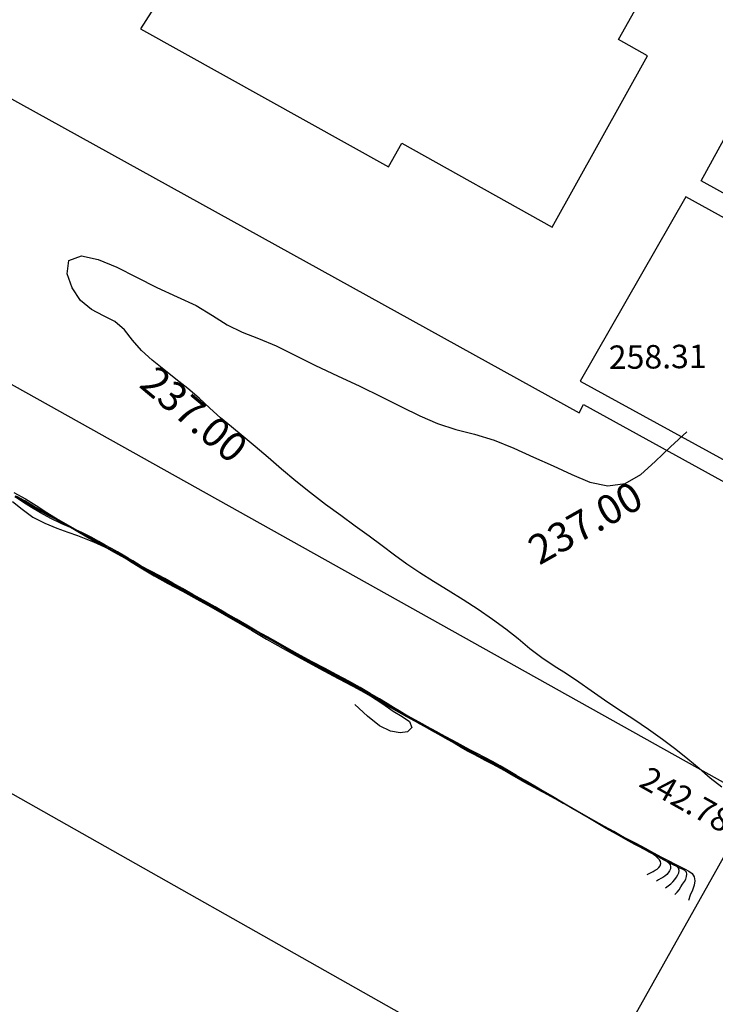
# Model space of a CAD drawing. Units: millimetres. Extents: x 2723364 to 2724038, y 1076867 to 1077269.
# Drawn here: x 2723603 to 2723627, y 1076963 to 1076996 of the extents above; entities that cross this region are included whole.
import ezdxf
from ezdxf.enums import TextEntityAlignment as Align

# ---------------------------------------------------------------- set-up
doc = ezdxf.new("R2010")
doc.units = ezdxf.units.MM
doc.header["$XCLIPFRAME"] = 2
for name, color, linetype in [('211_GE_Tetto', 5, 'Continuous'), ('601_GE_Quota gronda', 30, 'Continuous'), ('602_GE_Quota tetto piano', 6, 'Continuous'), ('_Ortofoto', 7, 'Continuous'), ('Curve_livello_0.20m', 51, 'Continuous'), ('Curve_livello_1m', 10, 'Continuous'), ('Quotatura_Curve', 10, 'Continuous')]:
    doc.layers.add(name, color=color, linetype=linetype)
doc.styles.get("Standard").update_dxf_attribs({"font": 'arial.ttf'})
picture_1 = doc.add_image_def('image1.jpg', size_in_pixel=(24876, 24747))

msp = doc.modelspace()

# ---------------------------------------------------------------- linework, layer by layer
at = {"layer": '211_GE_Tetto'}
for p, q in [((2723570.058, 1076988.426), (2723621.988, 1076959.112)), ((2723622.132, 1076983.293), (2723655.994, 1076964.572))]:
    msp.add_line(p, q, dxfattribs=at)
for points in [[(2723619.36, 1076949.765), (2723618.323, 1076947.91), (2723593.51, 1076961.784), (2723596.171, 1076966.543), (2723589.152, 1076970.468), (2723586.491, 1076965.709), (2723541.459, 1076990.888), (2723553.089, 1077011.687), (2723629.952, 1076968.709), (2723628.963, 1076966.939)], [(2723638.691, 1077008.858), (2723639.441, 1076996.75), (2723645.473, 1076993.415), (2723639.884, 1076983.307), (2723626.131, 1076990.91), (2723631.719, 1077001.114), (2723631.421, 1077008.425), (2723600.01, 1077006.478), (2723600.8, 1076994.714), (2723621.974, 1076983.007), (2723622.132, 1076983.293)], [(2723661.269, 1076964.204), (2723664.045, 1076969.192), (2723625.608, 1076990.362), (2723622.013, 1076984.081), (2723655.618, 1076965.672)], [(2723659.698, 1076932.277), (2723657.673, 1076928.343), (2723617.366, 1076950.88), (2723627.003, 1076968.044), (2723663.185, 1076947.637), (2723662.559, 1076946.497)]]:
    msp.add_lwpolyline(points, dxfattribs=at)
msp.add_lwpolyline([(2723621.062, 1076989.338), (2723624.311, 1076995.174), (2723623.325, 1076995.722), (2723624.391, 1076997.638), (2723624.339, 1076999.14), (2723623.037, 1076999.067), (2723622.922, 1077001.122), (2723617.738, 1077000.833), (2723617.707, 1077001.396), (2723607.473, 1077000.75), (2723607.676, 1076997.112), (2723607.039, 1076996.093), (2723615.488, 1076991.389), (2723615.935, 1076992.193)], close=True, dxfattribs=at)
at = {"layer": 'Curve_livello_0.20m', "color": 51, "linetype": 'Continuous'}
for points in [[(2723602.717, 1076980.292, 237.2), (2723603.115, 1076980.073, 237.2), (2723603.484, 1076979.845, 237.2), (2723603.848, 1076979.612, 237.2), (2723604.233, 1076979.378, 237.2), (2723604.651, 1076979.136, 237.2), (2723605.098, 1076978.879, 237.2), (2723605.562, 1076978.613, 237.2), (2723606.036, 1076978.343, 237.2), (2723606.524, 1076978.072, 237.2), (2723607.03, 1076977.796, 237.2), (2723607.549, 1076977.51, 237.2), (2723608.064, 1076977.217, 237.2), (2723608.556, 1076976.929, 237.2), (2723609.017, 1076976.659, 237.2), (2723609.459, 1076976.411, 237.2), (2723609.903, 1076976.175, 237.2), (2723610.363, 1076975.933, 237.2), (2723610.833, 1076975.674, 237.2), (2723611.3, 1076975.403, 237.2), (2723611.753, 1076975.132, 237.2), (2723612.194, 1076974.872, 237.2), (2723612.629, 1076974.627, 237.2), (2723613.062, 1076974.393, 237.2), (2723613.491, 1076974.163, 237.2), (2723613.907, 1076973.933, 237.2), (2723614.308, 1076973.712, 237.2), (2723614.69, 1076973.502, 237.2), (2723615.056, 1076973.298, 237.2), (2723615.413, 1076973.095, 237.2), (2723615.774, 1076972.89, 237.2), (2723616.144, 1076972.686, 237.2), (2723616.522, 1076972.478, 237.2), (2723616.908, 1076972.262, 237.2), (2723617.304, 1076972.037, 237.2), (2723617.712, 1076971.803, 237.2), (2723618.13, 1076971.567, 237.2), (2723618.553, 1076971.336, 237.2), (2723618.978, 1076971.112, 237.2), (2723619.405, 1076970.888, 237.2), (2723619.832, 1076970.657, 237.2), (2723620.258, 1076970.418, 237.2), (2723620.675, 1076970.18, 237.2), (2723621.073, 1076969.948, 237.2), (2723621.449, 1076969.725, 237.2), (2723621.81, 1076969.506, 237.2), (2723622.169, 1076969.29, 237.2), (2723622.533, 1076969.079, 237.2), (2723622.897, 1076968.877, 237.2), (2723623.251, 1076968.686, 237.2), (2723623.59, 1076968.508, 237.2), (2723623.914, 1076968.341, 237.2), (2723624.223, 1076968.179, 237.2), (2723624.516, 1076968.022, 237.2), (2723624.788, 1076967.874, 237.2), (2723625.033, 1076967.743, 237.2), (2723625.248, 1076967.631, 237.2), (2723625.431, 1076967.54, 237.2), (2723625.587, 1076967.464, 237.2), (2723625.719, 1076967.394, 237.2), (2723625.824, 1076967.311, 237.2), (2723625.894, 1076967.2, 237.2), (2723625.919, 1076967.064, 237.2), (2723625.896, 1076966.911, 237.2), (2723625.835, 1076966.749, 237.2), (2723625.764, 1076966.575, 237.2), (2723625.704, 1076966.388, 237.2)], [(2723602.758, 1076980.158, 237.8), (2723602.979, 1076980.025, 237.8), (2723603.202, 1076979.893, 237.8), (2723603.428, 1076979.766, 237.8), (2723603.654, 1076979.643, 237.8), (2723603.88, 1076979.524, 237.8), (2723604.105, 1076979.405, 237.8), (2723604.33, 1076979.288, 237.8), (2723604.55, 1076979.173, 237.8), (2723604.759, 1076979.061, 237.8), (2723604.955, 1076978.954, 237.8), (2723605.143, 1076978.852, 237.8), (2723605.331, 1076978.749, 237.8), (2723605.525, 1076978.641, 237.8), (2723605.722, 1076978.527, 237.8), (2723605.921, 1076978.412, 237.8), (2723606.117, 1076978.304, 237.8), (2723606.307, 1076978.201, 237.8), (2723606.488, 1076978.101, 237.8), (2723606.657, 1076978.001, 237.8), (2723606.811, 1076977.904, 237.8), (2723606.953, 1076977.816, 237.8), (2723607.081, 1076977.739, 237.8), (2723607.198, 1076977.67, 237.8), (2723607.308, 1076977.607, 237.8), (2723607.423, 1076977.545, 237.8), (2723607.551, 1076977.479, 237.8), (2723607.699, 1076977.405, 237.8), (2723607.869, 1076977.323, 237.8), (2723608.061, 1076977.228, 237.8), (2723608.274, 1076977.114, 237.8), (2723608.51, 1076976.981, 237.8), (2723608.766, 1076976.836, 237.8), (2723609.03, 1076976.688, 237.8), (2723609.286, 1076976.544, 237.8), (2723609.527, 1076976.408, 237.8), (2723609.755, 1076976.275, 237.8), (2723609.978, 1076976.145, 237.8), (2723610.201, 1076976.017, 237.8), (2723610.424, 1076975.891, 237.8), (2723610.649, 1076975.764, 237.8), (2723610.88, 1076975.631, 237.8), (2723611.123, 1076975.495, 237.8), (2723611.374, 1076975.358, 237.8), (2723611.626, 1076975.224, 237.8), (2723611.866, 1076975.094, 237.8), (2723612.085, 1076974.97, 237.8), (2723612.282, 1076974.851, 237.8), (2723612.459, 1076974.738, 237.8), (2723612.624, 1076974.634, 237.8), (2723612.783, 1076974.542, 237.8), (2723612.946, 1076974.458, 237.8), (2723613.124, 1076974.372, 237.8), (2723613.326, 1076974.272, 237.8), (2723613.564, 1076974.149, 237.8), (2723613.841, 1076974.003, 237.8), (2723614.148, 1076973.836, 237.8), (2723614.464, 1076973.66, 237.8), (2723614.765, 1076973.489, 237.8), (2723615.031, 1076973.334, 237.8), (2723615.253, 1076973.197, 237.8), (2723615.436, 1076973.079, 237.8), (2723615.594, 1076972.978, 237.8), (2723615.738, 1076972.889, 237.8), (2723615.873, 1076972.808, 237.8), (2723616.002, 1076972.732, 237.8), (2723616.131, 1076972.657, 237.8), (2723616.269, 1076972.578, 237.8), (2723616.424, 1076972.493, 237.8), (2723616.599, 1076972.397, 237.8), (2723616.79, 1076972.292, 237.8), (2723616.988, 1076972.183, 237.8), (2723617.184, 1076972.075, 237.8), (2723617.369, 1076971.973, 237.8), (2723617.541, 1076971.878, 237.8), (2723617.704, 1076971.788, 237.8), (2723617.861, 1076971.703, 237.8), (2723618.019, 1076971.617, 237.8), (2723618.182, 1076971.526, 237.8), (2723618.356, 1076971.432, 237.8), (2723618.547, 1076971.336, 237.8), (2723618.754, 1076971.236, 237.8), (2723618.97, 1076971.13, 237.8), (2723619.184, 1076971.018, 237.8), (2723619.383, 1076970.903, 237.8), (2723619.56, 1076970.789, 237.8), (2723619.721, 1076970.682, 237.8), (2723619.882, 1076970.586, 237.8), (2723620.054, 1076970.492, 237.8), (2723620.245, 1076970.384, 237.8), (2723620.459, 1076970.261, 237.8), (2723620.693, 1076970.13, 237.8), (2723620.939, 1076969.993, 237.8), (2723621.189, 1076969.853, 237.8), (2723621.437, 1076969.711, 237.8), (2723621.688, 1076969.569, 237.8), (2723621.943, 1076969.424, 237.8), (2723622.202, 1076969.276, 237.8), (2723622.464, 1076969.128, 237.8), (2723622.721, 1076968.982, 237.8), (2723622.966, 1076968.841, 237.8), (2723623.193, 1076968.711, 237.8), (2723623.4, 1076968.594, 237.8), (2723623.586, 1076968.492, 237.8), (2723623.754, 1076968.4, 237.8), (2723623.908, 1076968.315, 237.8), (2723624.055, 1076968.233, 237.8), (2723624.198, 1076968.152, 237.8), (2723624.338, 1076968.074, 237.8), (2723624.472, 1076968, 237.8), (2723624.598, 1076967.933, 237.8), (2723624.712, 1076967.873, 237.8), (2723624.813, 1076967.819, 237.8), (2723624.902, 1076967.77, 237.8), (2723624.978, 1076967.724, 237.8), (2723625.039, 1076967.672, 237.8), (2723625.079, 1076967.612, 237.8), (2723625.094, 1076967.544, 237.8), (2723625.086, 1076967.474, 237.8), (2723625.058, 1076967.405, 237.8), (2723625.015, 1076967.34, 237.8), (2723624.962, 1076967.279, 237.8), (2723624.9, 1076967.225, 237.8), (2723624.832, 1076967.18, 237.8), (2723624.759, 1076967.141, 237.8), (2723624.685, 1076967.1, 237.8), (2723624.612, 1076967.055, 237.8)], [(2723624.924, 1076966.827, 237.6), (2723625.015, 1076966.89, 237.6), (2723625.098, 1076966.959, 237.6), (2723625.171, 1076967.034, 237.6), (2723625.237, 1076967.11, 237.6), (2723625.294, 1076967.187, 237.6), (2723625.342, 1076967.264, 237.6), (2723625.375, 1076967.34, 237.6), (2723625.384, 1076967.418, 237.6), (2723625.362, 1076967.489, 237.6), (2723625.31, 1076967.549, 237.6), (2723625.236, 1076967.598, 237.6), (2723625.146, 1076967.644, 237.6), (2723625.041, 1076967.691, 237.6), (2723624.925, 1076967.746, 237.6), (2723624.8, 1076967.81, 237.6), (2723624.666, 1076967.881, 237.6), (2723624.523, 1076967.957, 237.6), (2723624.369, 1076968.039, 237.6), (2723624.2, 1076968.13, 237.6), (2723624.01, 1076968.235, 237.6), (2723623.795, 1076968.356, 237.6), (2723623.556, 1076968.49, 237.6), (2723623.302, 1076968.633, 237.6), (2723623.046, 1076968.777, 237.6), (2723622.797, 1076968.918, 237.6), (2723622.556, 1076969.056, 237.6), (2723622.315, 1076969.194, 237.6), (2723622.066, 1076969.341, 237.6), (2723621.799, 1076969.498, 237.6), (2723621.516, 1076969.662, 237.6), (2723621.23, 1076969.822, 237.6), (2723620.953, 1076969.97, 237.6), (2723620.698, 1076970.104, 237.6), (2723620.466, 1076970.228, 237.6), (2723620.252, 1076970.347, 237.6), (2723620.05, 1076970.462, 237.6), (2723619.857, 1076970.571, 237.6), (2723619.675, 1076970.676, 237.6), (2723619.502, 1076970.781, 237.6), (2723619.333, 1076970.884, 237.6), (2723619.166, 1076970.98, 237.6), (2723619.004, 1076971.066, 237.6), (2723618.857, 1076971.143, 237.6), (2723618.725, 1076971.211, 237.6), (2723618.603, 1076971.276, 237.6), (2723618.481, 1076971.342, 237.6), (2723618.35, 1076971.413, 237.6), (2723618.203, 1076971.492, 237.6), (2723618.036, 1076971.582, 237.6), (2723617.846, 1076971.684, 237.6), (2723617.636, 1076971.799, 237.6), (2723617.41, 1076971.925, 237.6), (2723617.178, 1076972.056, 237.6), (2723616.951, 1076972.186, 237.6), (2723616.737, 1076972.307, 237.6), (2723616.543, 1076972.415, 237.6), (2723616.37, 1076972.509, 237.6), (2723616.215, 1076972.592, 237.6), (2723616.073, 1076972.671, 237.6), (2723615.934, 1076972.751, 237.6), (2723615.788, 1076972.837, 237.6), (2723615.627, 1076972.931, 237.6), (2723615.449, 1076973.036, 237.6), (2723615.255, 1076973.155, 237.6), (2723615.042, 1076973.286, 237.6), (2723614.805, 1076973.428, 237.6), (2723614.544, 1076973.575, 237.6), (2723614.265, 1076973.726, 237.6), (2723613.979, 1076973.876, 237.6), (2723613.7, 1076974.023, 237.6), (2723613.435, 1076974.164, 237.6), (2723613.189, 1076974.296, 237.6), (2723612.962, 1076974.419, 237.6), (2723612.754, 1076974.534, 237.6), (2723612.564, 1076974.641, 237.6), (2723612.391, 1076974.743, 237.6), (2723612.231, 1076974.841, 237.6), (2723612.081, 1076974.936, 237.6), (2723611.935, 1076975.027, 237.6), (2723611.79, 1076975.113, 237.6), (2723611.637, 1076975.198, 237.6), (2723611.469, 1076975.29, 237.6), (2723611.278, 1076975.394, 237.6), (2723611.067, 1076975.511, 237.6), (2723610.842, 1076975.637, 237.6), (2723610.617, 1076975.764, 237.6), (2723610.4, 1076975.885, 237.6), (2723610.196, 1076975.999, 237.6), (2723610.004, 1076976.107, 237.6), (2723609.822, 1076976.211, 237.6), (2723609.646, 1076976.312, 237.6), (2723609.474, 1076976.41, 237.6), (2723609.3, 1076976.508, 237.6), (2723609.118, 1076976.608, 237.6), (2723608.923, 1076976.717, 237.6), (2723608.712, 1076976.835, 237.6), (2723608.485, 1076976.96, 237.6), (2723608.251, 1076977.089, 237.6), (2723608.02, 1076977.215, 237.6), (2723607.8, 1076977.332, 237.6), (2723607.598, 1076977.439, 237.6), (2723607.416, 1076977.538, 237.6), (2723607.247, 1076977.632, 237.6), (2723607.084, 1076977.725, 237.6), (2723606.918, 1076977.824, 237.6), (2723606.739, 1076977.93, 237.6), (2723606.54, 1076978.045, 237.6), (2723606.316, 1076978.171, 237.6), (2723606.071, 1076978.307, 237.6), (2723605.812, 1076978.449, 237.6), (2723605.551, 1076978.592, 237.6), (2723605.298, 1076978.735, 237.6), (2723605.056, 1076978.875, 237.6), (2723604.824, 1076979.009, 237.6), (2723604.59, 1076979.141, 237.6), (2723604.345, 1076979.276, 237.6), (2723604.08, 1076979.419, 237.6), (2723603.798, 1076979.572, 237.6), (2723603.514, 1076979.731, 237.6), (2723603.242, 1076979.886, 237.6), (2723602.991, 1076980.032, 237.6), (2723602.76, 1076980.168, 237.6)], [(2723625.236, 1076966.599, 237.4), (2723625.313, 1076966.674, 237.4), (2723625.381, 1076966.761, 237.4), (2723625.442, 1076966.854, 237.4), (2723625.505, 1076966.947, 237.4), (2723625.564, 1076967.037, 237.4), (2723625.61, 1076967.125, 237.4), (2723625.641, 1076967.209, 237.4), (2723625.652, 1076967.288, 237.4), (2723625.633, 1076967.359, 237.4), (2723625.58, 1076967.415, 237.4), (2723625.504, 1076967.457, 237.4), (2723625.411, 1076967.499, 237.4), (2723625.304, 1076967.548, 237.4), (2723625.182, 1076967.607, 237.4), (2723625.04, 1076967.679, 237.4), (2723624.871, 1076967.769, 237.4), (2723624.669, 1076967.88, 237.4), (2723624.432, 1076968.008, 237.4), (2723624.167, 1076968.151, 237.4), (2723623.879, 1076968.306, 237.4), (2723623.572, 1076968.473, 237.4), (2723623.246, 1076968.655, 237.4), (2723622.904, 1076968.851, 237.4), (2723622.556, 1076969.052, 237.4), (2723622.22, 1076969.25, 237.4), (2723621.911, 1076969.434, 237.4), (2723621.635, 1076969.596, 237.4), (2723621.384, 1076969.737, 237.4), (2723621.143, 1076969.866, 237.4), (2723620.894, 1076969.999, 237.4), (2723620.623, 1076970.149, 237.4), (2723620.32, 1076970.318, 237.4), (2723619.989, 1076970.504, 237.4), (2723619.648, 1076970.694, 237.4), (2723619.321, 1076970.875, 237.4), (2723619.028, 1076971.033, 237.4), (2723618.779, 1076971.165, 237.4), (2723618.568, 1076971.277, 237.4), (2723618.374, 1076971.379, 237.4), (2723618.178, 1076971.486, 237.4), (2723617.962, 1076971.608, 237.4), (2723617.717, 1076971.75, 237.4), (2723617.449, 1076971.907, 237.4), (2723617.17, 1076972.069, 237.4), (2723616.892, 1076972.226, 237.4), (2723616.623, 1076972.375, 237.4), (2723616.362, 1076972.517, 237.4), (2723616.103, 1076972.656, 237.4), (2723615.843, 1076972.8, 237.4), (2723615.58, 1076972.948, 237.4), (2723615.317, 1076973.097, 237.4), (2723615.061, 1076973.243, 237.4), (2723614.81, 1076973.387, 237.4), (2723614.554, 1076973.531, 237.4), (2723614.284, 1076973.68, 237.4), (2723613.998, 1076973.836, 237.4), (2723613.706, 1076973.996, 237.4), (2723613.425, 1076974.151, 237.4), (2723613.163, 1076974.298, 237.4), (2723612.916, 1076974.437, 237.4), (2723612.674, 1076974.576, 237.4), (2723612.429, 1076974.716, 237.4), (2723612.182, 1076974.858, 237.4), (2723611.939, 1076974.998, 237.4), (2723611.702, 1076975.136, 237.4), (2723611.465, 1076975.274, 237.4), (2723611.218, 1076975.414, 237.4), (2723610.952, 1076975.564, 237.4), (2723610.663, 1076975.724, 237.4), (2723610.357, 1076975.893, 237.4), (2723610.047, 1076976.065, 237.4), (2723609.749, 1076976.232, 237.4), (2723609.464, 1076976.391, 237.4), (2723609.182, 1076976.547, 237.4), (2723608.889, 1076976.71, 237.4), (2723608.578, 1076976.884, 237.4), (2723608.258, 1076977.064, 237.4), (2723607.944, 1076977.241, 237.4), (2723607.65, 1076977.405, 237.4), (2723607.384, 1076977.553, 237.4), (2723607.141, 1076977.692, 237.4), (2723606.906, 1076977.828, 237.4), (2723606.662, 1076977.967, 237.4), (2723606.402, 1076978.112, 237.4), (2723606.121, 1076978.265, 237.4), (2723605.825, 1076978.426, 237.4), (2723605.517, 1076978.596, 237.4), (2723605.206, 1076978.775, 237.4), (2723604.898, 1076978.955, 237.4), (2723604.595, 1076979.131, 237.4), (2723604.295, 1076979.302, 237.4), (2723603.994, 1076979.473, 237.4), (2723603.69, 1076979.652, 237.4), (2723603.384, 1076979.833, 237.4), (2723603.088, 1076980.005, 237.4), (2723602.815, 1076980.159, 237.4)], [(2723602.675, 1076979.991, 238.2), (2723603.007, 1076979.72, 238.2), (2723603.368, 1076979.458, 238.2), (2723603.77, 1076979.243, 238.2), (2723604.182, 1076979.078, 238.2), (2723604.563, 1076978.943, 238.2), (2723604.893, 1076978.823, 238.2), (2723605.177, 1076978.712, 238.2), (2723605.435, 1076978.608, 238.2), (2723605.685, 1076978.503, 238.2), (2723605.934, 1076978.388, 238.2), (2723606.189, 1076978.257, 238.2), (2723606.457, 1076978.1, 238.2), (2723606.755, 1076977.912, 238.2), (2723607.1, 1076977.692, 238.2), (2723607.505, 1076977.452, 238.2), (2723607.967, 1076977.197, 238.2), (2723608.461, 1076976.932, 238.2), (2723608.955, 1076976.661, 238.2), (2723609.429, 1076976.394, 238.2), (2723609.885, 1076976.137, 238.2), (2723610.339, 1076975.878, 238.2), (2723610.814, 1076975.601, 238.2), (2723611.33, 1076975.302, 238.2), (2723611.895, 1076974.982, 238.2), (2723612.503, 1076974.643, 238.2), (2723613.135, 1076974.294, 238.2), (2723613.764, 1076973.955, 238.2), (2723614.354, 1076973.645, 238.2), (2723614.87, 1076973.361, 238.2), (2723615.292, 1076973.089, 238.2), (2723615.642, 1076972.849, 238.2), (2723615.95, 1076972.665, 238.2), (2723616.194, 1076972.497, 238.2), (2723616.28, 1076972.292, 238.2), (2723616.136, 1076972.142, 238.2), (2723615.877, 1076972.102, 238.2), (2723615.554, 1076972.157, 238.2), (2723615.18, 1076972.347, 238.2), (2723614.772, 1076972.671, 238.2), (2723614.338, 1076973.067, 238.2)]]:
    msp.add_polyline3d(points, dxfattribs=at)
at = {"layer": 'Curve_livello_1m', "color": 1, "linetype": 'Continuous'}
for points in [[(2723626.844, 1076970.254, 237), (2723626.442, 1076970.566, 237), (2723626.065, 1076970.891, 237), (2723625.68, 1076971.213, 237), (2723625.269, 1076971.539, 237), (2723624.824, 1076971.876, 237), (2723624.344, 1076972.22, 237), (2723623.838, 1076972.561, 237), (2723623.326, 1076972.892, 237), (2723622.838, 1076973.216, 237), (2723622.388, 1076973.532, 237), (2723621.966, 1076973.832, 237), (2723621.548, 1076974.11, 237), (2723621.126, 1076974.38, 237), (2723620.706, 1076974.662, 237), (2723620.299, 1076974.972, 237), (2723619.897, 1076975.304, 237), (2723619.476, 1076975.64, 237), (2723619.021, 1076975.972, 237), (2723618.537, 1076976.306, 237), (2723618.03, 1076976.636, 237), (2723617.517, 1076976.956, 237), (2723617.018, 1076977.263, 237), (2723616.546, 1076977.56, 237), (2723616.106, 1076977.857, 237), (2723615.687, 1076978.163, 237), (2723615.266, 1076978.476, 237), (2723614.821, 1076978.801, 237), (2723614.35, 1076979.146, 237), (2723613.854, 1076979.512, 237), (2723613.34, 1076979.888, 237), (2723612.822, 1076980.277, 237), (2723612.321, 1076980.681, 237), (2723611.84, 1076981.089, 237), (2723611.38, 1076981.484, 237), (2723610.944, 1076981.859, 237), (2723610.531, 1076982.206, 237), (2723610.135, 1076982.528, 237), (2723609.758, 1076982.842, 237), (2723609.396, 1076983.169, 237), (2723609.03, 1076983.504, 237), (2723608.644, 1076983.834, 237), (2723608.238, 1076984.159, 237), (2723607.83, 1076984.483, 237), (2723607.434, 1076984.806, 237), (2723607.07, 1076985.133, 237), (2723606.764, 1076985.481, 237), (2723606.489, 1076985.83, 237), (2723606.165, 1076986.116, 237), (2723605.771, 1076986.316, 237), (2723605.359, 1076986.524, 237), (2723604.991, 1076986.84, 237), (2723604.709, 1076987.266, 237), (2723604.532, 1076987.749, 237), (2723604.589, 1076988.2, 237), (2723605.022, 1076988.362, 237), (2723605.595, 1076988.229, 237), (2723606.227, 1076987.965, 237), (2723606.899, 1076987.63, 237), (2723607.592, 1076987.277, 237), (2723608.285, 1076986.96, 237), (2723608.929, 1076986.66, 237), (2723609.482, 1076986.328, 237), (2723609.981, 1076986.002, 237), (2723610.5, 1076985.752, 237), (2723611.059, 1076985.54, 237), (2723611.654, 1076985.286, 237), (2723612.297, 1076984.972, 237), (2723612.998, 1076984.624, 237), (2723613.747, 1076984.267, 237), (2723614.51, 1076983.912, 237), (2723615.244, 1076983.556, 237), (2723615.924, 1076983.211, 237), (2723616.553, 1076982.901, 237), (2723617.158, 1076982.642, 237), (2723617.772, 1076982.443, 237), (2723618.414, 1076982.276, 237), (2723619.079, 1076982.074, 237), (2723619.752, 1076981.805, 237), (2723620.425, 1076981.502, 237), (2723621.092, 1076981.199, 237), (2723621.732, 1076980.903, 237), (2723622.346, 1076980.643, 237), (2723622.956, 1076980.515, 237), (2723623.548, 1076980.603, 237), (2723624.082, 1076980.905, 237), (2723624.574, 1076981.349, 237), (2723625.09, 1076981.849, 237), (2723625.653, 1076982.358, 237)], [(2723624.301, 1076967.282, 238), (2723624.366, 1076967.318, 238), (2723624.432, 1076967.352, 238), (2723624.499, 1076967.386, 238), (2723624.566, 1076967.423, 238), (2723624.633, 1076967.463, 238), (2723624.693, 1076967.514, 238), (2723624.737, 1076967.577, 238), (2723624.756, 1076967.648, 238), (2723624.746, 1076967.717, 238), (2723624.711, 1076967.78, 238), (2723624.658, 1076967.839, 238), (2723624.592, 1076967.899, 238), (2723624.513, 1076967.962, 238), (2723624.412, 1076968.029, 238), (2723624.284, 1076968.104, 238), (2723624.124, 1076968.196, 238), (2723623.931, 1076968.307, 238), (2723623.705, 1076968.435, 238), (2723623.448, 1076968.579, 238), (2723623.161, 1076968.739, 238), (2723622.839, 1076968.919, 238), (2723622.479, 1076969.121, 238), (2723622.083, 1076969.344, 238), (2723621.665, 1076969.582, 238), (2723621.245, 1076969.825, 238), (2723620.843, 1076970.063, 238), (2723620.474, 1076970.283, 238), (2723620.141, 1076970.479, 238), (2723619.839, 1076970.655, 238), (2723619.561, 1076970.819, 238), (2723619.293, 1076970.976, 238), (2723619.029, 1076971.126, 238), (2723618.765, 1076971.267, 238), (2723618.505, 1076971.401, 238), (2723618.258, 1076971.528, 238), (2723618.029, 1076971.648, 238), (2723617.821, 1076971.76, 238), (2723617.633, 1076971.862, 238), (2723617.459, 1076971.956, 238), (2723617.291, 1076972.046, 238), (2723617.125, 1076972.136, 238), (2723616.957, 1076972.226, 238), (2723616.782, 1076972.321, 238), (2723616.599, 1076972.421, 238), (2723616.409, 1076972.525, 238), (2723616.219, 1076972.631, 238), (2723616.034, 1076972.739, 238), (2723615.851, 1076972.852, 238), (2723615.656, 1076972.973, 238), (2723615.434, 1076973.107, 238), (2723615.171, 1076973.262, 238), (2723614.863, 1076973.442, 238), (2723614.513, 1076973.645, 238), (2723614.128, 1076973.863, 238), (2723613.719, 1076974.085, 238), (2723613.301, 1076974.304, 238), (2723612.888, 1076974.522, 238), (2723612.489, 1076974.743, 238), (2723612.102, 1076974.961, 238), (2723611.724, 1076975.17, 238), (2723611.357, 1076975.373, 238), (2723611.002, 1076975.574, 238), (2723610.653, 1076975.775, 238), (2723610.302, 1076975.978, 238), (2723609.943, 1076976.186, 238), (2723609.573, 1076976.397, 238), (2723609.196, 1076976.61, 238), (2723608.822, 1076976.821, 238), (2723608.466, 1076977.024, 238), (2723608.141, 1076977.208, 238), (2723607.86, 1076977.364, 238), (2723607.626, 1076977.491, 238), (2723607.436, 1076977.591, 238), (2723607.278, 1076977.669, 238), (2723607.143, 1076977.735, 238), (2723607.021, 1076977.805, 238), (2723606.901, 1076977.883, 238), (2723606.767, 1076977.967, 238), (2723606.613, 1076978.061, 238), (2723606.439, 1076978.163, 238), (2723606.248, 1076978.27, 238), (2723606.046, 1076978.381, 238), (2723605.835, 1076978.5, 238), (2723605.609, 1076978.629, 238), (2723605.356, 1076978.769, 238), (2723605.063, 1076978.916, 238), (2723604.727, 1076979.068, 238), (2723604.358, 1076979.23, 238), (2723603.983, 1076979.409, 238), (2723603.628, 1076979.599, 238), (2723603.315, 1076979.785, 238), (2723603.05, 1076979.952, 238), (2723602.827, 1076980.097, 238)]]:
    msp.add_polyline3d(points, dxfattribs=at)

# ---------------------------------------------------------------- texts
at = {"layer": '601_GE_Quota gronda', "insert": (2723624.36, 1076970.999), "char_height": 0.8, "attachment_point": 1, "rotation": 330.76}
msp.add_mtext_dynamic_manual_height_columns('242.78', width=13.88503, gutter_width=12.5, heights=[0], dxfattribs=at)
at = {"layer": '602_GE_Quota tetto piano', "lineweight": 50, "insert": (2723622.984, 1076985.3), "char_height": 0.8, "attachment_point": 1, "rotation": 0.6532}
msp.add_mtext_dynamic_manual_height_columns('258.31', width=13.88503, gutter_width=12.5, heights=[0], dxfattribs=at)
at = {"layer": 'Quotatura_Curve'}
for rotation, p in [(319.9227, (2723610.777, 1076981.999, 237)), (29.4736, (2723623.755, 1076980.72, 237))]:
    msp.add_text('237.00', height=1, rotation=rotation, dxfattribs=at).set_placement(p, align=Align.TOP_RIGHT)

# ---------------------------------------------------------------- referenced raster images: frames only (the image files are external)
at = {"layer": '_Ortofoto'}
image = msp.add_image(picture_1, insert=(2723294.543, 1076775.842), size_in_units=(481.848, 479.349), dxfattribs=at)
image.set_boundary_path([(3590.23, 2593.02), (21690.16, 19144.4)])

doc.saveas('drawing.dxf')
